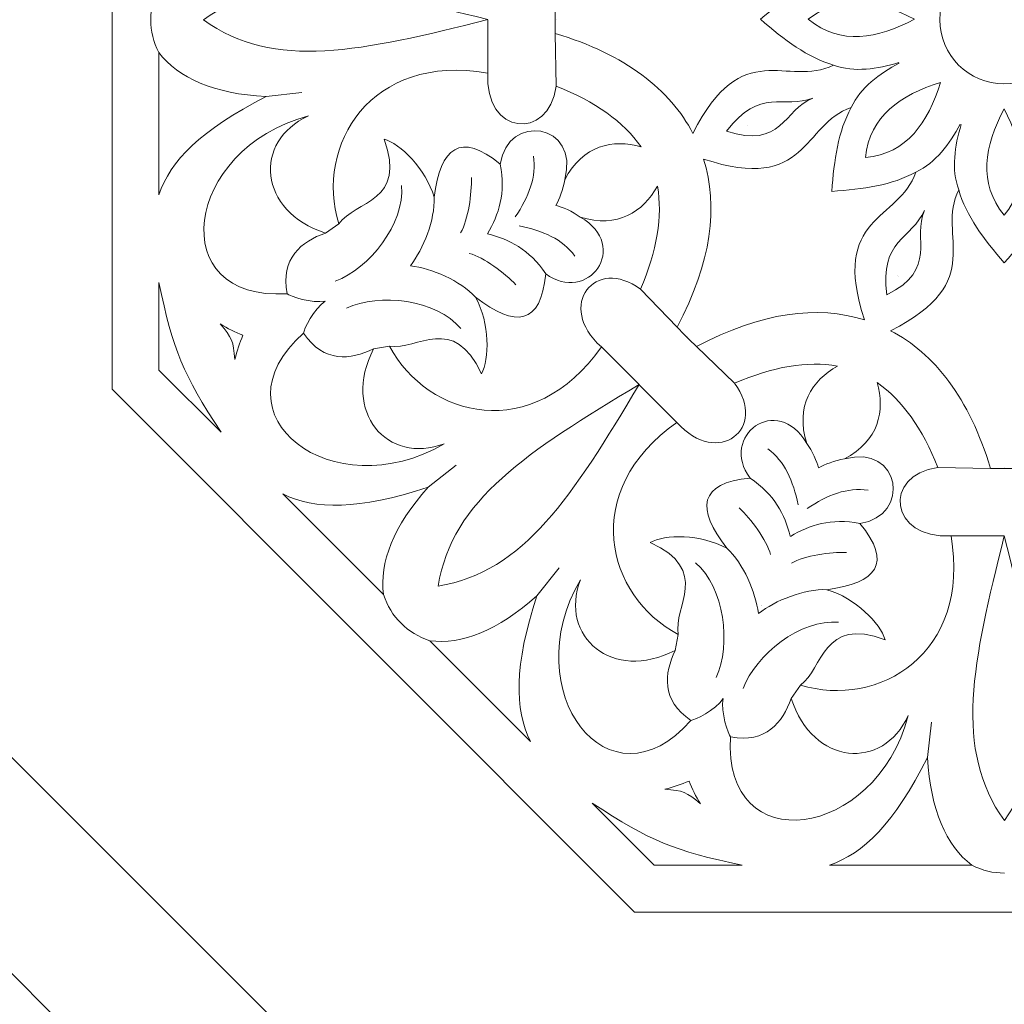
# Model space of a CAD drawing. Units: centimetres. Extents: x -10.4 to 10.5, y -13.8 to 13.1.
# Drawn here: x -2 to 1.1, y 0.8 to 3.8 of the extents above; entities that cross this region are included whole.
import ezdxf

# ---------------------------------------------------------------- set-up
doc = ezdxf.new("R2010")
doc.units = ezdxf.units.CM
doc.header["$MEASUREMENT"] = 0
doc.layers.add('PLAN_1', color=7, linetype='Continuous')

msp = doc.modelspace()

# ---------------------------------------------------------------- linework, layer by layer
at = {"layer": 'PLAN_1', "color": 250, "lineweight": 20}
msp.add_open_spline([(-1.85449, 10.9493), (-1.85449, 10.9493), (1.10003, 10.9493), (1.10003, 10.9493), (1.10003, 10.9493), (1.10003, 10.9493), (4.05454, 10.9493), (4.05454, 10.9493), (4.05454, 10.9493), (4.05454, 10.9493), (6.1437, 8.86011), (6.1437, 8.86011), (6.1437, 8.86011), (6.1437, 8.86011), (8.23289, 6.77095), (8.23289, 6.77095), (8.23289, 6.77095), (8.23289, 6.77095), (8.23289, 3.81643), (8.23289, 3.81643), (8.23289, 3.81643), (8.23289, 3.81643), (8.23289, 0.86192), (8.23289, 0.86192), (8.23289, 0.86192), (8.23289, 0.86192), (6.1437, -1.22727), (6.1437, -1.22727), (6.1437, -1.22727), (6.1437, -1.22727), (4.05454, -3.31644), (4.05454, -3.31644), (4.05454, -3.31644), (4.05454, -3.31644), (1.10003, -3.31644), (1.10003, -3.31644), (1.10003, -3.31644), (1.10003, -3.31644), (-1.85449, -3.31644), (-1.85449, -3.31644), (-1.85449, -3.31644), (-1.85449, -3.31644), (-3.94368, -1.22727), (-3.94368, -1.22727), (-3.94368, -1.22727), (-3.94368, -1.22727), (-6.03284, 0.86192), (-6.03284, 0.86192), (-6.03284, 0.86192), (-6.03284, 0.86192), (-6.03284, 3.81643), (-6.03284, 3.81643), (-6.03284, 3.81643), (-6.03284, 3.81643), (-6.03284, 6.77095), (-6.03284, 6.77095), (-6.03284, 6.77095), (-6.03284, 6.77095), (-3.94368, 8.86011), (-3.94368, 8.86011), (-3.94368, 8.86011), (-3.94368, 8.86011), (-1.85449, 10.9493), (-1.85449, 10.9493)], degree=3, knots=[0, 0, 0, 0, 0.0588235, 0.0588235, 0.0588235, 0.0588235, 0.1176471, 0.1176471, 0.1176471, 0.1176471, 0.1764706, 0.1764706, 0.1764706, 0.1764706, 0.2352941, 0.2352941, 0.2352941, 0.2352941, 0.2941176, 0.2941176, 0.2941176, 0.2941176, 0.3529412, 0.3529412, 0.3529412, 0.3529412, 0.4117647, 0.4117647, 0.4117647, 0.4117647, 0.4705882, 0.4705882, 0.4705882, 0.4705882, 0.5294118, 0.5294118, 0.5294118, 0.5294118, 0.5882353, 0.5882353, 0.5882353, 0.5882353, 0.6470588, 0.6470588, 0.6470588, 0.6470588, 0.7058824, 0.7058824, 0.7058824, 0.7058824, 0.7647059, 0.7647059, 0.7647059, 0.7647059, 0.8235294, 0.8235294, 0.8235294, 0.8235294, 0.8823529, 0.8823529, 0.8823529, 0.8823529, 1, 1, 1, 1], dxfattribs=at)
at = {"layer": 'PLAN_1', "color": 3, "lineweight": 9}
for points, knots in [([(-4.28926, 6.04876), (-4.28926, 6.04876), (-1.1323, 9.20572), (-1.1323, 9.20572), (-1.1323, 9.20572), (-1.1323, 9.20572), (3.33232, 9.20572), (3.33232, 9.20572), (3.33232, 9.20572), (3.33232, 9.20572), (6.49031, 6.04989), (6.49031, 6.04989), (6.49031, 6.04989), (6.49031, 6.04989), (6.49046, 1.58526), (6.49046, 1.58526)], [0, 0, 0, 0, 0.2, 0.2, 0.2, 0.2, 0.4, 0.4, 0.4, 0.4, 0.6, 0.6, 0.6, 0.6, 1, 1, 1, 1]), ([(-0.67269, 8.09612), (-0.67269, 8.09612), (2.87274, 8.09612), (2.87274, 8.09612), (2.87274, 8.09612), (2.87274, 8.09612), (5.37972, 5.58915), (5.37972, 5.58915), (5.37972, 5.58915), (5.37972, 5.58915), (5.37972, 2.04372), (5.37972, 2.04372), (5.37972, 2.04372), (5.37972, 2.04372), (2.87274, -0.46328), (2.87274, -0.46328), (2.87274, -0.46328), (2.87274, -0.46328), (-0.67269, -0.46328), (-0.67269, -0.46328), (-0.67269, -0.46328), (-0.67269, -0.46328), (-3.17969, 2.04372), (-3.17969, 2.04372), (-3.17969, 2.04372), (-3.17969, 2.04372), (-3.17969, 5.58915), (-3.17969, 5.58915), (-3.17969, 5.58915), (-3.17969, 5.58915), (-0.67269, 8.09612), (-0.67269, 8.09612)], [0, 0, 0, 0, 0.1111111, 0.1111111, 0.1111111, 0.1111111, 0.2222222, 0.2222222, 0.2222222, 0.2222222, 0.3333333, 0.3333333, 0.3333333, 0.3333333, 0.4444444, 0.4444444, 0.4444444, 0.4444444, 0.5555556, 0.5555556, 0.5555556, 0.5555556, 0.6666667, 0.6666667, 0.6666667, 0.6666667, 0.7777778, 0.7777778, 0.7777778, 0.7777778, 1, 1, 1, 1]), ([(-0.47571, 7.62062), (-0.47571, 7.62062), (2.67576, 7.62062), (2.67576, 7.62062), (2.67576, 7.62062), (2.67576, 7.62062), (4.90421, 5.39217), (4.90421, 5.39217), (4.90421, 5.39217), (4.90421, 5.39217), (4.90421, 2.24069), (4.90421, 2.24069), (4.90421, 2.24069), (4.90421, 2.24069), (2.67576, 0.01225), (2.67576, 0.01225), (2.67576, 0.01225), (2.67576, 0.01225), (-0.47571, 0.01225), (-0.47571, 0.01225), (-0.47571, 0.01225), (-0.47571, 0.01225), (-2.70416, 2.24069), (-2.70416, 2.24069), (-2.70416, 2.24069), (-2.70416, 2.24069), (-2.70416, 5.39217), (-2.70416, 5.39217), (-2.70416, 5.39217), (-2.70416, 5.39217), (-0.47571, 7.62062), (-0.47571, 7.62062)], [0, 0, 0, 0, 0.1111111, 0.1111111, 0.1111111, 0.1111111, 0.2222222, 0.2222222, 0.2222222, 0.2222222, 0.3333333, 0.3333333, 0.3333333, 0.3333333, 0.4444444, 0.4444444, 0.4444444, 0.4444444, 0.5555556, 0.5555556, 0.5555556, 0.5555556, 0.6666667, 0.6666667, 0.6666667, 0.6666667, 0.7777778, 0.7777778, 0.7777778, 0.7777778, 1, 1, 1, 1]), ([(-0.04897, 6.59031), (-0.04897, 6.59031), (2.24899, 6.59031), (2.24899, 6.59031), (2.24899, 6.59031), (2.24899, 6.59031), (3.8739, 4.9654), (3.8739, 4.9654), (3.8739, 4.9654), (3.8739, 4.9654), (3.8739, 2.66743), (3.8739, 2.66743), (3.8739, 2.66743), (3.8739, 2.66743), (2.24899, 1.04253), (2.24899, 1.04253), (2.24899, 1.04253), (2.24899, 1.04253), (-0.04897, 1.04253), (-0.04897, 1.04253), (-0.04897, 1.04253), (-0.04897, 1.04253), (-1.67388, 2.66743), (-1.67388, 2.66743), (-1.67388, 2.66743), (-1.67388, 2.66743), (-1.67388, 4.9654), (-1.67388, 4.9654), (-1.67388, 4.9654), (-1.67388, 4.9654), (-0.04897, 6.59031), (-0.04897, 6.59031)], [0, 0, 0, 0, 0.1111111, 0.1111111, 0.1111111, 0.1111111, 0.2222222, 0.2222222, 0.2222222, 0.2222222, 0.3333333, 0.3333333, 0.3333333, 0.3333333, 0.4444444, 0.4444444, 0.4444444, 0.4444444, 0.5555556, 0.5555556, 0.5555556, 0.5555556, 0.6666667, 0.6666667, 0.6666667, 0.6666667, 0.7777778, 0.7777778, 0.7777778, 0.7777778, 1, 1, 1, 1])]:
    msp.add_open_spline(points, degree=3, knots=knots, dxfattribs=at)
at = {"layer": 'PLAN_1', "lineweight": 9}
for points, knots in [([(0.34287, 3.81764), (0.41693, 3.7539), (0.48877, 3.69871), (0.57023, 3.67536), (0.57023, 3.67536), (0.4252, 3.60371), (0.2868, 3.76977), (0.13234, 3.46299), (0.13234, 3.46299), (0.06277, 3.59851), (-0.07772, 3.7081), (-0.29566, 3.77382), (-0.29566, 3.77382), (-0.29637, 3.80218), (-0.29639, 3.83124), (-0.29572, 3.85964), (-0.29572, 3.85964), (-0.07786, 3.92563), (0.06248, 4.0354), (0.13189, 4.17101), (0.13189, 4.17101), (0.28675, 3.86444), (0.42492, 4.03069), (0.57006, 3.9592), (0.57006, 3.9592), (0.48863, 3.93573), (0.41684, 3.88144), (0.34287, 3.81764)], [0, 0, 0, 0, 0.125, 0.125, 0.125, 0.125, 0.25, 0.25, 0.25, 0.25, 0.375, 0.375, 0.375, 0.375, 0.5, 0.5, 0.5, 0.5, 0.625, 0.625, 0.625, 0.625, 0.75, 0.75, 0.75, 0.75, 1, 1, 1, 1]), ([(1.10003, 4.0158), (0.98992, 4.0158), (0.90066, 3.92652), (0.90066, 3.81643), (0.90066, 3.81643), (0.90066, 3.70632), (0.98992, 3.61707), (1.10003, 3.61707), (1.10003, 3.61707), (1.21011, 3.61707), (1.29939, 3.70632), (1.29939, 3.81643), (1.29939, 3.81643), (1.29939, 3.92652), (1.21011, 4.0158), (1.10003, 4.0158)], [0, 0, 0, 0, 0.2, 0.2, 0.2, 0.2, 0.4, 0.4, 0.4, 0.4, 0.6, 0.6, 0.6, 0.6, 1, 1, 1, 1]), ([(-0.50565, 3.81683), (-0.89753, 3.71809), (-1.16972, 3.6573), (-1.39024, 3.81601), (-1.39024, 3.81601), (-1.16991, 3.97503), (-0.89767, 3.91508), (-0.50565, 3.81683)], [0, 0, 0, 0, 0.3333333, 0.3333333, 0.3333333, 0.3333333, 1, 1, 1, 1]), ([(0.49121, 3.81775), (0.59314, 3.73536), (0.70555, 3.75744), (0.82186, 3.81805), (0.82186, 3.81805), (0.70548, 3.87854), (0.59304, 3.90029), (0.49121, 3.81775)], [0, 0, 0, 0, 0.3333333, 0.3333333, 0.3333333, 0.3333333, 1, 1, 1, 1]), ([(-1.52891, 3.71452), (-1.46866, 3.63494), (-1.35638, 3.58612), (-1.19475, 3.5772), (-1.19475, 3.5772), (-1.39875, 3.4738), (-1.49304, 3.37747), (-1.52862, 3.27169), (-1.52862, 3.27169), (-1.52862, 3.27169), (-1.52891, 3.71452), (-1.52891, 3.71452)], [0, 0, 0, 0, 0.25, 0.25, 0.25, 0.25, 0.5, 0.5, 0.5, 0.5, 1, 1, 1, 1]), ([(-0.02875, 3.42157), (-0.11631, 3.44543), (-0.20911, 3.42733), (-0.26607, 3.31913), (-0.26607, 3.31913), (-0.21817, 3.49566), (-0.44457, 3.52773), (-0.46653, 3.36712), (-0.46653, 3.36712), (-0.59023, 3.46983), (-0.65242, 3.41947), (-0.67242, 3.2644), (-0.67242, 3.2644), (-0.69809, 3.35303), (-0.77792, 3.43157), (-0.82817, 3.44529), (-0.82817, 3.44529), (-0.75528, 3.25023), (-0.91785, 3.2537), (-0.96877, 3.18203), (-0.96877, 3.18203), (-1.0438, 3.42511), (-0.87036, 3.71384), (-0.50555, 3.65072), (-0.50555, 3.65072), (-0.51593, 3.45789), (-0.31682, 3.43751), (-0.29284, 3.60974), (-0.29284, 3.60974), (-0.17144, 3.56257), (-0.08332, 3.49873), (-0.02875, 3.42157)], [0, 0, 0, 0, 0.1111111, 0.1111111, 0.1111111, 0.1111111, 0.2222222, 0.2222222, 0.2222222, 0.2222222, 0.3333333, 0.3333333, 0.3333333, 0.3333333, 0.4444444, 0.4444444, 0.4444444, 0.4444444, 0.5555556, 0.5555556, 0.5555556, 0.5555556, 0.6666667, 0.6666667, 0.6666667, 0.6666667, 0.7777778, 0.7777778, 0.7777778, 0.7777778, 1, 1, 1, 1]), ([(0.66927, 3.38758), (0.79961, 3.40141), (0.86351, 3.4965), (0.90287, 3.62161), (0.90287, 3.62161), (0.77781, 3.58208), (0.68293, 3.51795), (0.66927, 3.38758)], [0, 0, 0, 0, 0.3333333, 0.3333333, 0.3333333, 0.3333333, 1, 1, 1, 1]), ([(0.50572, 3.57223), (0.41617, 3.53832), (0.34134, 3.60678), (0.23711, 3.47044), (0.23711, 3.47044), (0.40747, 3.41198), (0.41617, 3.53832), (0.50572, 3.57223)], [0, 0, 0, 0, 0.3333333, 0.3333333, 0.3333333, 0.3333333, 1, 1, 1, 1]), ([(0.56449, 3.28259), (0.6619, 3.28991), (0.75172, 3.30171), (0.82586, 3.34277), (0.82586, 3.34277), (0.77397, 3.18953), (0.55868, 3.20909), (0.66637, 2.88298), (0.66637, 2.88298), (0.52134, 2.92962), (0.34454, 2.90775), (0.14395, 2.8001), (0.14395, 2.8001), (0.1234, 2.81967), (0.10284, 2.84019), (0.08323, 2.86075), (0.08323, 2.86075), (0.19061, 3.06148), (0.21224, 3.23831), (0.16542, 3.38328), (0.16542, 3.38328), (0.49171, 3.27602), (0.47183, 3.49128), (0.625, 3.54336), (0.625, 3.54336), (0.58402, 3.46917), (0.57166, 3.37999), (0.56449, 3.28259)], [0, 0, 0, 0, 0.125, 0.125, 0.125, 0.125, 0.25, 0.25, 0.25, 0.25, 0.375, 0.375, 0.375, 0.375, 0.5, 0.5, 0.5, 0.5, 0.625, 0.625, 0.625, 0.625, 0.75, 0.75, 0.75, 0.75, 1, 1, 1, 1]), ([(1.10069, 3.2086), (1.18315, 3.31048), (1.16114, 3.42293), (1.10059, 3.53927), (1.10059, 3.53927), (1.04004, 3.42293), (1.01824, 3.31048), (1.10069, 3.2086)], [0, 0, 0, 0, 0.3333333, 0.3333333, 0.3333333, 0.3333333, 1, 1, 1, 1]), ([(-1.06363, 3.51711), (-1.45216, 3.41484), (-1.51449, 2.93889), (-1.12955, 2.9648), (-1.12955, 2.9648), (-1.15072, 3.07516), (-1.08517, 3.12644), (-1.01029, 3.15327), (-1.01029, 3.15327), (-1.21996, 3.22029), (-1.23608, 3.43909), (-1.06363, 3.51711)], [0, 0, 0, 0, 0.25, 0.25, 0.25, 0.25, 0.5, 0.5, 0.5, 0.5, 1, 1, 1, 1]), ([(0.30219, 3.48677), (0.30219, 3.48677), (0.30219, 3.48676), (0.30219, 3.48676), (0.30219, 3.48676), (0.30219, 3.48676), (0.30219, 3.48676), (0.30219, 3.48676), (0.30219, 3.48676), (0.30219, 3.48676), (0.30219, 3.48677), (0.30219, 3.48677)], [0, 0, 0, 0, 0.25, 0.25, 0.25, 0.25, 0.5, 0.5, 0.5, 0.5, 1, 1, 1, 1]), ([(0.30221, 3.48676), (0.30221, 3.48676), (0.30219, 3.48676), (0.30219, 3.48676), (0.30219, 3.48676), (0.30219, 3.48676), (0.30219, 3.48676), (0.30219, 3.48676), (0.30219, 3.48676), (0.30219, 3.48676), (0.30221, 3.48676), (0.30221, 3.48676)], [0, 0, 0, 0, 0.25, 0.25, 0.25, 0.25, 0.5, 0.5, 0.5, 0.5, 1, 1, 1, 1]), ([(0.02235, 3.29851), (-0.0226, 3.21962), (-0.10095, 3.16671), (-0.21781, 3.20278), (-0.21781, 3.20278), (-0.05899, 3.11202), (-0.19616, 2.92909), (-0.32537, 3.02696), (-0.32537, 3.02696), (-0.34001, 2.86685), (-0.4196, 2.85842), (-0.54351, 2.95373), (-0.54351, 2.95373), (-0.49889, 2.87298), (-0.49966, 2.761), (-0.52542, 2.7157), (-0.52542, 2.7157), (-0.61203, 2.90507), (-0.7244, 2.78753), (-0.81109, 2.80208), (-0.81109, 2.80208), (-0.69199, 2.57729), (-0.36506, 2.49621), (-0.15213, 2.7991), (-0.15213, 2.7991), (-0.29599, 2.92789), (-0.16982, 3.08329), (-0.03094, 2.97861), (-0.03094, 2.97861), (0.0214, 3.09787), (0.03842, 3.20535), (0.02235, 3.29851)], [0, 0, 0, 0, 0.1111111, 0.1111111, 0.1111111, 0.1111111, 0.2222222, 0.2222222, 0.2222222, 0.2222222, 0.3333333, 0.3333333, 0.3333333, 0.3333333, 0.4444444, 0.4444444, 0.4444444, 0.4444444, 0.5555556, 0.5555556, 0.5555556, 0.5555556, 0.6666667, 0.6666667, 0.6666667, 0.6666667, 0.7777778, 0.7777778, 0.7777778, 0.7777778, 1, 1, 1, 1]), ([(1.10073, 3.06026), (1.16449, 3.13427), (1.21972, 3.20609), (1.24314, 3.28755), (1.24314, 3.28755), (1.31471, 3.14244), (1.14857, 3.00418), (1.45522, 2.84951), (1.45522, 2.84951), (1.31963, 2.78004), (1.20999, 2.6396), (1.14414, 2.4217), (1.14414, 2.4217), (1.11575, 2.42102), (1.0867, 2.42102), (1.0583, 2.4217), (1.0583, 2.4217), (0.99246, 2.6396), (0.88278, 2.78004), (0.74722, 2.84951), (0.74722, 2.84951), (1.05387, 3.00418), (0.8877, 3.14244), (0.95928, 3.28755), (0.95928, 3.28755), (0.98272, 3.20609), (1.03698, 3.13427), (1.10073, 3.06026)], [0, 0, 0, 0, 0.125, 0.125, 0.125, 0.125, 0.25, 0.25, 0.25, 0.25, 0.375, 0.375, 0.375, 0.375, 0.5, 0.5, 0.5, 0.5, 0.625, 0.625, 0.625, 0.625, 0.75, 0.75, 0.75, 0.75, 1, 1, 1, 1]), ([(0.8529, 3.22333), (0.81367, 3.13598), (0.71234, 3.13141), (0.73517, 2.96131), (0.73517, 2.96131), (0.89691, 3.04059), (0.81367, 3.13599), (0.8529, 3.22333)], [0, 0, 0, 0, 0.3333333, 0.3333333, 0.3333333, 0.3333333, 1, 1, 1, 1]), ([(0.76969, 3.01988), (0.76969, 3.01988), (0.76967, 3.01986), (0.76967, 3.01986), (0.76967, 3.01986), (0.76967, 3.01986), (0.76969, 3.01986), (0.76969, 3.01986), (0.76969, 3.01986), (0.76969, 3.01986), (0.76969, 3.01988), (0.76969, 3.01988)], [0, 0, 0, 0, 0.25, 0.25, 0.25, 0.25, 0.5, 0.5, 0.5, 0.5, 1, 1, 1, 1]), ([(0.77086, 3.01939), (0.77086, 3.01939), (0.77086, 3.01936), (0.77086, 3.01936), (0.77086, 3.01936), (0.77086, 3.01936), (0.77086, 3.01936), (0.77086, 3.01936), (0.77086, 3.01936), (0.77086, 3.01936), (0.77086, 3.01939), (0.77086, 3.01939)], [0, 0, 0, 0, 0.25, 0.25, 0.25, 0.25, 0.5, 0.5, 0.5, 0.5, 1, 1, 1, 1]), ([(-1.33523, 2.53437), (-1.33523, 2.53437), (-1.52828, 2.72716), (-1.52828, 2.72716), (-1.52828, 2.72716), (-1.52828, 2.72716), (-1.52844, 3.00001), (-1.52844, 3.00001), (-1.52844, 3.00001), (-1.48402, 2.7878), (-1.4541, 2.7157), (-1.33523, 2.53437)], [0, 0, 0, 0, 0.25, 0.25, 0.25, 0.25, 0.5, 0.5, 0.5, 0.5, 1, 1, 1, 1]), ([(-1.33805, 2.87079), (-1.31455, 2.85682), (-1.29098, 2.845), (-1.26733, 2.83544), (-1.26733, 2.83544), (-1.27729, 2.81197), (-1.28555, 2.78691), (-1.29226, 2.76044), (-1.29226, 2.76044), (-1.29622, 2.81542), (-1.30188, 2.82913), (-1.33805, 2.87079)], [0, 0, 0, 0, 0.25, 0.25, 0.25, 0.25, 0.5, 0.5, 0.5, 0.5, 1, 1, 1, 1]), ([(-0.64083, 2.49829), (-0.98763, 2.2954), (-1.36863, 2.58741), (-1.07846, 2.84166), (-1.07846, 2.84166), (-1.01524, 2.74872), (-0.93267, 2.75893), (-0.8608, 2.79299), (-0.8608, 2.79299), (-0.9614, 2.59723), (-0.81786, 2.43129), (-0.64083, 2.49829)], [0, 0, 0, 0, 0.25, 0.25, 0.25, 0.25, 0.5, 0.5, 0.5, 0.5, 1, 1, 1, 1]), ([(0.58176, 2.73976), (0.50299, 2.69471), (0.45016, 2.61631), (0.48641, 2.49953), (0.48641, 2.49953), (0.39544, 2.6582), (0.21267, 2.52077), (0.3107, 2.39171), (0.3107, 2.39171), (0.1506, 2.37686), (0.14228, 2.29728), (0.23774, 2.17348), (0.23774, 2.17348), (0.15693, 2.218), (0.04497, 2.21709), (-0.0003, 2.19126), (-0.0003, 2.19126), (0.1892, 2.10487), (0.07179, 1.99238), (0.08645, 1.90568), (0.08645, 1.90568), (-0.13851, 2.02453), (-0.22001, 2.35132), (0.08259, 2.56466), (0.08259, 2.56466), (0.21158, 2.42096), (0.36682, 2.54732), (0.26197, 2.68609), (0.26197, 2.68609), (0.38117, 2.73858), (0.48863, 2.75574), (0.58176, 2.73976)], [0, 0, 0, 0, 0.1111111, 0.1111111, 0.1111111, 0.1111111, 0.2222222, 0.2222222, 0.2222222, 0.2222222, 0.3333333, 0.3333333, 0.3333333, 0.3333333, 0.4444444, 0.4444444, 0.4444444, 0.4444444, 0.5555556, 0.5555556, 0.5555556, 0.5555556, 0.6666667, 0.6666667, 0.6666667, 0.6666667, 0.7777778, 0.7777778, 0.7777778, 0.7777778, 1, 1, 1, 1]), ([(-0.03493, 2.68205), (-0.24221, 2.33512), (-0.39172, 2.09967), (-0.65988, 2.05593), (-0.65988, 2.05593), (-0.61651, 2.32418), (-0.38161, 2.47431), (-0.03493, 2.68205)], [0, 0, 0, 0, 0.3333333, 0.3333333, 0.3333333, 0.3333333, 1, 1, 1, 1]), ([(0.7059, 2.6884), (0.72982, 2.60085), (0.71179, 2.50801), (0.60361, 2.45103), (0.60361, 2.45103), (0.78011, 2.49901), (0.81233, 2.27263), (0.65173, 2.25057), (0.65173, 2.25057), (0.75453, 2.12695), (0.70418, 2.06475), (0.54915, 2.04461), (0.54915, 2.04461), (0.63777, 2.019), (0.71636, 1.93924), (0.73015, 1.88898), (0.73015, 1.88898), (0.53502, 1.96177), (0.53858, 1.79921), (0.46696, 1.74823), (0.46696, 1.74823), (0.7101, 1.67333), (0.99872, 1.84697), (0.93533, 2.21175), (0.93533, 2.21175), (0.74254, 2.20124), (0.72201, 2.40034), (0.89423, 2.42442), (0.89423, 2.42442), (0.84697, 2.54582), (0.7831, 2.63389), (0.7059, 2.6884)], [0, 0, 0, 0, 0.1111111, 0.1111111, 0.1111111, 0.1111111, 0.2222222, 0.2222222, 0.2222222, 0.2222222, 0.3333333, 0.3333333, 0.3333333, 0.3333333, 0.4444444, 0.4444444, 0.4444444, 0.4444444, 0.5555556, 0.5555556, 0.5555556, 0.5555556, 0.6666667, 0.6666667, 0.6666667, 0.6666667, 0.7777778, 0.7777778, 0.7777778, 0.7777778, 1, 1, 1, 1]), ([(-0.82965, 2.02942), (-0.84347, 2.12832), (-0.79876, 2.2423), (-0.69088, 2.36304), (-0.69088, 2.36304), (-0.90816, 2.29163), (-1.04298, 2.29288), (-1.14298, 2.34239), (-1.14298, 2.34239), (-1.14298, 2.34239), (-0.82965, 2.02942), (-0.82965, 2.02942)], [0, 0, 0, 0, 0.25, 0.25, 0.25, 0.25, 0.5, 0.5, 0.5, 0.5, 1, 1, 1, 1]), ([(1.10096, 2.21175), (1.19947, 1.81979), (1.26008, 1.54757), (1.10123, 1.32715), (1.10123, 1.32715), (0.94236, 1.54757), (1.00246, 1.81979), (1.10096, 2.21175)], [0, 0, 0, 0, 0.3333333, 0.3333333, 0.3333333, 0.3333333, 1, 1, 1, 1]), ([(-0.21759, 2.07557), (-0.41999, 1.7285), (-0.12751, 1.34789), (0.12639, 1.6384), (0.12639, 1.6384), (0.03336, 1.70148), (0.04346, 1.78408), (0.07741, 1.85598), (0.07741, 1.85598), (-0.11822, 1.75512), (-0.28433, 1.89845), (-0.21759, 2.07557)], [0, 0, 0, 0, 0.25, 0.25, 0.25, 0.25, 0.5, 0.5, 0.5, 0.5, 1, 1, 1, 1]), ([(-0.68617, 1.88615), (-0.58727, 1.87243), (-0.47336, 1.91732), (-0.35275, 2.02534), (-0.35275, 2.02534), (-0.42387, 1.80796), (-0.42244, 1.67313), (-0.37281, 1.57321), (-0.37281, 1.57321), (-0.37281, 1.57321), (-0.68617, 1.88615), (-0.68617, 1.88615)], [0, 0, 0, 0, 0.25, 0.25, 0.25, 0.25, 0.5, 0.5, 0.5, 0.5, 1, 1, 1, 1]), ([(0.80212, 1.65358), (0.7001, 1.26498), (0.22419, 1.20234), (0.24982, 1.5873), (0.24982, 1.5873), (0.36022, 1.56621), (0.41144, 1.63177), (0.43825, 1.70666), (0.43825, 1.70666), (0.50536, 1.49707), (0.72422, 1.48109), (0.80212, 1.65358)], [0, 0, 0, 0, 0.25, 0.25, 0.25, 0.25, 0.5, 0.5, 0.5, 0.5, 1, 1, 1, 1]), ([(0.99984, 1.18843), (0.92018, 1.24861), (0.87128, 1.36087), (0.86227, 1.52252), (0.86227, 1.52252), (0.759, 1.31844), (0.66273, 1.22408), (0.55696, 1.18843), (0.55696, 1.18843), (0.55696, 1.18843), (0.99984, 1.18843), (0.99984, 1.18843)], [0, 0, 0, 0, 0.25, 0.25, 0.25, 0.25, 0.5, 0.5, 0.5, 0.5, 1, 1, 1, 1]), ([(0.15595, 1.37874), (0.14197, 1.40224), (0.12996, 1.42587), (0.12041, 1.44951), (0.12041, 1.44951), (0.09692, 1.43953), (0.0719, 1.43121), (0.04541, 1.42449), (0.04541, 1.42449), (0.10044, 1.42062), (0.11427, 1.41488), (0.15595, 1.37874)], [0, 0, 0, 0, 0.25, 0.25, 0.25, 0.25, 0.5, 0.5, 0.5, 0.5, 1, 1, 1, 1]), ([(0.01246, 1.18843), (0.01246, 1.18843), (-0.1806, 1.38123), (-0.1806, 1.38123), (-0.1806, 1.38123), (0.0008, 1.26267), (0.07317, 1.2327), (0.2853, 1.18843), (0.2853, 1.18843), (0.2853, 1.18843), (0.01246, 1.18843), (0.01246, 1.18843)], [0, 0, 0, 0, 0.25, 0.25, 0.25, 0.25, 0.5, 0.5, 0.5, 0.5, 1, 1, 1, 1])]:
    msp.add_open_spline(points, degree=3, knots=knots, dxfattribs=at)
at = {"layer": 'PLAN_1', "color": 3, "lineweight": 9}
for points in [[(-1.52903, 3.9173), (-1.54575, 3.8846), (-1.554, 3.85066), (-1.55362, 3.81587)], [(-1.52891, 3.71452), (-1.54565, 3.74724), (-1.55395, 3.78114), (-1.55362, 3.81596)], [(-0.50567, 3.81611), (-0.50567, 3.81611), (-0.50659, 3.81634), (-0.50659, 3.81634)], [(-0.50555, 3.65072), (-0.50555, 3.65072), (-0.50565, 3.81634), (-0.50565, 3.81634)], [(-0.50565, 3.81634), (-0.50565, 3.81634), (-0.50565, 3.81611), (-0.50565, 3.81611)], [(-0.29255, 3.81625), (-0.29255, 3.81625), (-0.2926, 3.81641), (-0.2926, 3.81641)], [(-0.29284, 3.60974), (-0.29284, 3.60974), (-0.29566, 3.77382), (-0.29566, 3.77382)], [(0.77348, 3.6832), (0.70529, 3.66279), (0.63609, 3.65178), (0.57023, 3.67536)], [(0.77409, 3.6817), (0.71151, 3.64784), (0.65484, 3.60661), (0.625, 3.54336)], [(0.77136, 3.68142), (0.77136, 3.68142), (0.77141, 3.68147), (0.77141, 3.68147)], [(0.77136, 3.68145), (0.77136, 3.68145), (0.77141, 3.68145), (0.77141, 3.68145)], [(-1.19475, 3.5772), (-1.19475, 3.5772), (-1.0843, 3.59003), (-1.0843, 3.59003)], [(0.96401, 3.49203), (0.93022, 3.42939), (0.88907, 3.37269), (0.82586, 3.34277)], [(0.96703, 3.49078), (0.94666, 3.4226), (0.93569, 3.35341), (0.95928, 3.28755)], [(0.96376, 3.4893), (0.96376, 3.4893), (0.96378, 3.48935), (0.96378, 3.48935)], [(0.96526, 3.48868), (0.96526, 3.48868), (0.96526, 3.48873), (0.96526, 3.48873)], [(-0.41983, 3.20335), (-0.37844, 3.26569), (-0.35323, 3.32861), (-0.36346, 3.39269)], [(-0.50668, 3.1511), (-0.47071, 3.21123), (-0.44946, 3.27738), (-0.46653, 3.36712)], [(-0.58999, 3.15398), (-0.56564, 3.19588), (-0.55541, 3.27566), (-0.55647, 3.32587)], [(-0.26607, 3.31913), (-0.27086, 3.28906), (-0.28325, 3.25677), (-0.29391, 3.23938)], [(-0.97972, 3.00404), (-0.87394, 3.04269), (-0.76356, 3.18235), (-0.77345, 3.30098)], [(-0.746, 3.05178), (-0.70593, 3.10502), (-0.6693, 3.19295), (-0.67242, 3.2644)], [(-0.29389, 3.23938), (-0.29389, 3.23938), (-0.29391, 3.23941), (-0.29391, 3.23941)], [(-0.21781, 3.20278), (-0.24248, 3.22064), (-0.27407, 3.23467), (-0.29391, 3.23941)], [(-0.29389, 3.23941), (-0.29389, 3.23941), (-0.29391, 3.23938), (-0.29391, 3.23938)], [(-1.01029, 3.15327), (-1.01029, 3.15327), (-0.96877, 3.18203), (-0.96877, 3.18203)], [(-0.40836, 3.1757), (-0.33497, 3.16096), (-0.27263, 3.1344), (-0.23447, 3.08189)], [(-0.50668, 3.15112), (-0.50668, 3.15112), (-0.50665, 3.1511), (-0.50665, 3.1511)], [(-0.50668, 3.15112), (-0.43871, 3.13411), (-0.37688, 3.10242), (-0.32537, 3.02696)], [(-0.50668, 3.1511), (-0.50668, 3.1511), (-0.50668, 3.15112), (-0.50668, 3.15112)], [(-0.56349, 3.09007), (-0.51659, 3.07772), (-0.4529, 3.02864), (-0.41808, 2.99243)], [(-0.746, 3.05178), (-0.68001, 3.04257), (-0.59189, 3.00641), (-0.54351, 2.95373)], [(-0.72228, 3.06163), (-0.72228, 3.06163), (-0.72225, 3.06163), (-0.72225, 3.06163)], [(-0.72228, 3.06163), (-0.72228, 3.06163), (-0.72225, 3.06163), (-0.72225, 3.06163)], [(-0.03094, 2.97861), (-0.03094, 2.97861), (0.08323, 2.86075), (0.08323, 2.86075)], [(-1.12955, 2.9648), (-1.1225, 2.95704), (-1.05166, 2.93309), (-1.01089, 2.94186)], [(-1.07846, 2.84166), (-1.07895, 2.8521), (-1.0459, 2.91919), (-1.01089, 2.94186)], [(-1.01089, 2.94186), (-1.01089, 2.94186), (-1.01089, 2.94186), (-1.01089, 2.94186)], [(-1.01089, 2.94186), (-1.01089, 2.94186), (-1.01089, 2.94186), (-1.01089, 2.94186)], [(-0.94486, 2.92003), (-0.84278, 2.96762), (-0.66595, 2.94716), (-0.58897, 2.85638)], [(0.11546, 2.833), (0.11546, 2.833), (0.11558, 2.83283), (0.11558, 2.83283)], [(0.11616, 2.83231), (0.11616, 2.83231), (0.11599, 2.8324), (0.11599, 2.8324)], [(-0.8608, 2.79299), (-0.8608, 2.79299), (-0.81109, 2.80208), (-0.81109, 2.80208)], [(-0.15213, 2.7991), (-0.15213, 2.7991), (-0.03493, 2.68205), (-0.03493, 2.68205)], [(0.26197, 2.68609), (0.26197, 2.68609), (0.14395, 2.8001), (0.14395, 2.8001)], [(-0.03512, 2.68219), (-0.03512, 2.68219), (-0.03563, 2.68137), (-0.03563, 2.68137)], [(-0.03445, 2.68151), (-0.03445, 2.68151), (-0.03527, 2.68102), (-0.03527, 2.68102)], [(-0.03493, 2.68205), (-0.03493, 2.68205), (-0.0351, 2.68222), (-0.0351, 2.68222)], [(0.08259, 2.56466), (0.08259, 2.56466), (-0.03458, 2.68169), (-0.03458, 2.68169)], [(-0.03458, 2.68169), (-0.03458, 2.68169), (-0.03443, 2.68151), (-0.03443, 2.68151)], [(0.45953, 2.30891), (0.44471, 2.38229), (0.41806, 2.4446), (0.36549, 2.48268)], [(0.48641, 2.49953), (0.50426, 2.47485), (0.51833, 2.44326), (0.52309, 2.42346)], [(0.60361, 2.45103), (0.57354, 2.44621), (0.54126, 2.43378), (0.52389, 2.42312)], [(-0.69088, 2.36304), (-0.69088, 2.36304), (-0.60379, 2.43217), (-0.60379, 2.43217)], [(0.52309, 2.42346), (0.52309, 2.42346), (0.52309, 2.42346), (0.52309, 2.42346)], [(0.52389, 2.42312), (0.52389, 2.42312), (0.52389, 2.42312), (0.52389, 2.42312)], [(0.89423, 2.42442), (0.89423, 2.42442), (1.0583, 2.4217), (1.0583, 2.4217)], [(1.10073, 2.42484), (1.10073, 2.42484), (1.10091, 2.42481), (1.10091, 2.42481)], [(0.43509, 2.21058), (0.41799, 2.2785), (0.38623, 2.34031), (0.3107, 2.39171)], [(0.48794, 2.29718), (0.55026, 2.3386), (0.61314, 2.36387), (0.67725, 2.35366)], [(0.3741, 2.15369), (0.3617, 2.20057), (0.31254, 2.26418), (0.27628, 2.29896)], [(0.43574, 2.21029), (0.49583, 2.24629), (0.56196, 2.26758), (0.65173, 2.25057)], [(0.43507, 2.21058), (0.43507, 2.21058), (0.43509, 2.21058), (0.43509, 2.21058)], [(0.43574, 2.21029), (0.43574, 2.21029), (0.43574, 2.21031), (0.43574, 2.21031)], [(0.93533, 2.21175), (0.93533, 2.21175), (1.10096, 2.21175), (1.10096, 2.21175)], [(1.10096, 2.21175), (1.10096, 2.21175), (1.10073, 2.21175), (1.10073, 2.21175)], [(1.10073, 2.21173), (1.10073, 2.21173), (1.10096, 2.2108), (1.10096, 2.2108)], [(0.33605, 1.97112), (0.32679, 2.03711), (0.29048, 2.12518), (0.23774, 2.17348)], [(0.43866, 2.12696), (0.48058, 2.15135), (0.56034, 2.16166), (0.61056, 2.16061)], [(0.20457, 1.7721), (0.25201, 1.87423), (0.23133, 2.05101), (0.14046, 2.12792)], [(-0.35275, 2.02534), (-0.35275, 2.02534), (-0.28375, 2.11251), (-0.28375, 2.11251)], [(-0.82965, 2.02942), (-0.81833, 1.9945), (-0.80017, 1.96467), (-0.77528, 1.94033)], [(0.33658, 1.97089), (0.38978, 2.01101), (0.47771, 2.04772), (0.54915, 2.04461)], [(0.34588, 1.99487), (0.34588, 1.99487), (0.3459, 1.99487), (0.3459, 1.99487)], [(0.34642, 1.99466), (0.34642, 1.99466), (0.34642, 1.99466), (0.34642, 1.99466)], [(-0.68617, 1.88615), (-0.72111, 1.89743), (-0.75097, 1.91554), (-0.77536, 1.94038)], [(0.289, 1.73715), (0.32759, 1.84297), (0.46715, 1.95343), (0.58578, 1.94361)], [(0.07741, 1.85598), (0.07741, 1.85598), (0.08645, 1.90568), (0.08645, 1.90568)], [(0.43825, 1.70666), (0.43825, 1.70666), (0.46696, 1.74823), (0.46696, 1.74823)], [(0.12639, 1.6384), (0.13683, 1.6379), (0.20387, 1.67105), (0.22649, 1.70608)], [(0.24982, 1.5873), (0.24208, 1.59433), (0.21807, 1.66518), (0.22682, 1.70594)], [(0.22649, 1.70608), (0.22649, 1.70608), (0.22649, 1.70608), (0.22649, 1.70608)], [(0.22682, 1.70594), (0.22682, 1.70594), (0.22682, 1.70594), (0.22682, 1.70594)], [(0.86227, 1.52252), (0.86227, 1.52252), (0.87504, 1.63296), (0.87504, 1.63296)], [(0.99984, 1.18843), (1.03253, 1.1717), (1.06645, 1.16344), (1.10127, 1.16379)]]:
    msp.add_open_spline(points, degree=3, dxfattribs=at)

doc.saveas('drawing.dxf')
